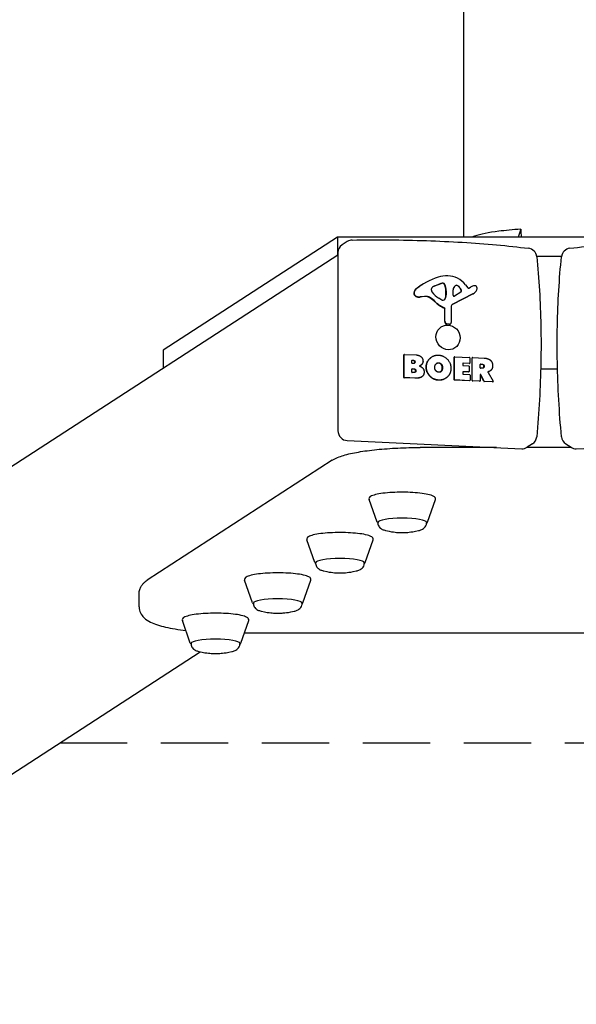
# Model space of a CAD drawing. Units: millimetres. Extents: x -6273 to 5321, y -4880 to 3936.
# Drawn here: x -2669 to -2380, y -4516 to -4004 of the extents above; entities that cross this region are included whole.
import ezdxf

# ---------------------------------------------------------------- set-up
doc = ezdxf.new("R2010")
doc.units = ezdxf.units.MM
doc.header["$LTSCALE"] = 70
doc.linetypes.add('DASHED', pattern=[0.75, 0.5, -0.25])
doc.layers.add('SW_Toestellen', color=2, linetype='Continuous')
doc.layers.add('Valzone_WAS', color=254, linetype='DASHED')

msp = doc.modelspace()

# ---------------------------------------------------------------- linework, layer by layer
at = {"layer": 'SW_Toestellen'}
for p, q in [((-2438.47, -82.32), (-2438.47, -4117.04)), ((-2504.02, -4117.04), (-2594.6, -4175.74)), ((-2504.02, -4117.04), (-2504.02, -4126.32)), ((-2284.02, -4117.04), (-2504.02, -4117.04)), ((-2498.95, -4119.26), (-2501.66, -4121.02)), ((-2503.77, -4124.99), (-2503.77, -4217.56)), ((-3091.45, -4507.01), (-2503.77, -4126.16)), ((-2400.5, -4126.89), (-2387.53, -4126.89)), ((-2453.45, -4142.27), (-2450.15, -4141.02)), ((-2460.16, -4141.74), (-2460.03, -4141.65)), ((-2455.21, -4144.53), (-2455.21, -4143.78)), ((-2450.28, -4141.1), (-2453.58, -4142.36)), ((-2447.66, -4144.86), (-2447.53, -4144.77)), ((-2447.66, -4146.07), (-2447.66, -4144.86)), ((-2447.54, -4146.2), (-2447.64, -4147.73)), ((-2447.53, -4144.77), (-2447.53, -4145.99)), ((-2443.97, -4147.11), (-2443.89, -4144.31)), ((-2439.92, -4145.53), (-2443.27, -4147.55)), ((-2437.48, -4141.73), (-2436.27, -4143.29)), ((-2435.79, -4143.41), (-2434.89, -4142.95)), ((-2433.3, -4146.29), (-2433.17, -4146.21)), ((-2458.71, -4147.83), (-2461.12, -4148.1)), ((-2458.58, -4147.74), (-2460.99, -4148.02)), ((-2449.83, -4149.62), (-2451.36, -4148.69)), ((-2447.77, -4147.82), (-2447.66, -4146.28)), ((-2433.64, -4146.49), (-2444.33, -4151.97)), ((-2433.51, -4146.41), (-2444.2, -4151.89)), ((-2448.27, -4160.87), (-2448.27, -4154.23)), ((-2448.14, -4160.78), (-2448.14, -4154.14)), ((-2444.95, -4153.16), (-2444.9, -4161.39)), ((-2446.01, -4162.31), (-2447.25, -4162.09)), ((-2445.88, -4162.23), (-2447.12, -4162.01)), ((-2445.41, -4162.2), (-2445.28, -4162.11)), ((-2594.6, -4175.74), (-2594.6, -4185.02)), ((-2469.56, -4189.86), (-2469.56, -4178.15)), ((-2469.48, -4178), (-2469.35, -4177.91)), ((-2469.43, -4189.78), (-2469.43, -4178.07)), ((-2469.24, -4177.88), (-2463.04, -4178.17)), ((-2465.37, -4182.37), (-2465.37, -4181.12)), ((-2464.74, -4181.04), (-2465.31, -4181.02)), ((-2465.18, -4180.93), (-2464.61, -4180.96)), ((-2463.84, -4181.9), (-2463.71, -4181.81)), ((-2455.08, -4179.28), (-2454.95, -4179.2)), ((-2443.34, -4191.08), (-2443.34, -4179.37)), ((-2443.25, -4179.22), (-2443.12, -4179.13)), ((-2443.21, -4191), (-2443.21, -4179.29)), ((-2443.01, -4179.1), (-2435.44, -4179.46)), ((-2435.24, -4179.66), (-2435.24, -4182.4)), ((-2434.07, -4191.51), (-2434.07, -4179.81)), ((-2433.99, -4179.65), (-2433.86, -4179.56)), ((-2433.94, -4191.43), (-2433.94, -4179.72)), ((-2433.75, -4179.53), (-2427.82, -4179.81)), ((-2465.35, -4187.11), (-2465.35, -4185.57)), ((-2464.49, -4185.5), (-2465.28, -4185.47)), ((-2464.54, -4182.61), (-2465.18, -4182.58)), ((-2465.15, -4185.38), (-2464.36, -4185.42)), ((-2460.96, -4183.73), (-2460.83, -4183.65)), ((-2438.95, -4182.63), (-2438.95, -4183.54)), ((-2438.95, -4187.09), (-2438.95, -4188.05)), ((-2435.56, -4182.68), (-2438.88, -4182.52)), ((-2435.97, -4187.12), (-2438.88, -4186.98)), ((-2435.44, -4182.59), (-2438.75, -4182.44)), ((-2438.75, -4183.75), (-2435.84, -4183.88)), ((-2435.84, -4187.03), (-2438.75, -4186.9)), ((-2435.86, -4187.09), (-2435.73, -4187)), ((-2435.64, -4184.09), (-2435.64, -4186.84)), ((-2435.46, -4182.65), (-2435.33, -4182.56)), ((-2429.84, -4184.85), (-2429.84, -4183.15)), ((-2429.05, -4183.08), (-2429.77, -4183.05)), ((-2429.65, -4182.96), (-2428.92, -4183)), ((-2428.85, -4185.09), (-2429.65, -4185.05)), ((-2425.39, -4186.87), (-2425.26, -4186.78)), ((-2424.84, -4186.58), (-2424.71, -4186.5)), ((-2389.64, -4185.59), (-2398.4, -4185.59)), ((-2463.84, -4190.32), (-2469.37, -4190.07)), ((-2463.71, -4190.24), (-2469.24, -4189.98)), ((-2464.3, -4187.35), (-2465.15, -4187.31)), ((-2460.37, -4189.67), (-2460.24, -4189.59)), ((-2447.95, -4190.43), (-2447.82, -4190.35)), ((-2435.45, -4191.65), (-2443.14, -4191.29)), ((-2435.32, -4191.56), (-2443.01, -4191.2)), ((-2438.75, -4188.25), (-2435.32, -4188.41)), ((-2435.34, -4191.62), (-2435.21, -4191.53)), ((-2435.13, -4188.62), (-2435.13, -4191.37)), ((-2430.16, -4191.89), (-2433.88, -4191.72)), ((-2430.03, -4191.81), (-2433.75, -4191.64)), ((-2430.05, -4191.86), (-2429.92, -4191.78)), ((-2429.84, -4188.55), (-2429.84, -4191.62)), ((-2427.87, -4191.9), (-2429.6, -4188.55)), ((-2427.75, -4191.81), (-2429.48, -4188.47)), ((-2423.42, -4192.21), (-2427.7, -4192.01)), ((-2423.29, -4192.12), (-2427.58, -4191.92)), ((-2425.78, -4187.23), (-2423.12, -4191.83)), ((-2423.31, -4192.18), (-2423.18, -4192.09)), ((-2498.94, -4222.71), (-2408.15, -4226.93)), ((-2379.88, -4226.93), (-2289.09, -4222.71)), ((-2421.37, -4226.32), (-2460.99, -4226.32)), ((-2382.42, -4226.32), (-2405.61, -4226.32)), ((-2402.72, -4224.45), (-2405.43, -4226.2)), ((-2385.32, -4224.45), (-2382.6, -4226.2)), ((-2506.75, -4232.95), (-2602.9, -4295.25)), ((-2483.46, -4265.07), (-2487.61, -4253.3)), ((-2457.28, -4265.07), (-2453.13, -4253.3)), ((-2483.02, -4265.27), (-2483.02, -4265.58)), ((-2457.72, -4265.27), (-2457.72, -4265.58)), ((-2515.81, -4286.04), (-2519.96, -4274.27)), ((-2489.63, -4286.04), (-2485.48, -4274.27)), ((-2515.37, -4286.23), (-2515.37, -4286.55)), ((-2490.07, -4286.23), (-2490.07, -4286.55)), ((-2548.17, -4307.01), (-2552.31, -4295.23)), ((-2521.98, -4307.01), (-2517.84, -4295.23)), ((-2607.14, -4309.16), (-2607.14, -4302.27)), ((-2547.72, -4307.2), (-2547.72, -4307.52)), ((-2522.42, -4307.2), (-2522.42, -4307.52)), ((-2580.52, -4327.97), (-2584.66, -4316.2)), ((-2554.33, -4327.97), (-2550.19, -4316.2)), ((-2235.52, -4322.8), (-2552.51, -4322.8)), ((-2580.08, -4328.17), (-2580.08, -4328.48)), ((-2554.78, -4328.17), (-2554.78, -4328.48)), ((-2997.98, -4606.44), (-2575.32, -4332.53))]:
    msp.add_line(p, q, dxfattribs=at)
for centre, start, end in [((-2496.23, -4123.45), 90.9638, 122.9458), ((-2405.43, -4127.68), 6.0023, 82.9305), ((-2382.6, -4127.68), 97.0695, 173.9977), ((-2405.43, -4220.25), 302.9458, 354.7133), ((-2382.6, -4220.25), 185.2867, 237.0542)]:
    msp.add_arc(centre, 5, start, end, dxfattribs=at)
for centre, major_axis, ratio, start_param, end_param in [((-2394.02, -4117.86), (-42.04, 773.31), 0.018683, 1.563291, 1.568715), ((-2498.94, -4125.21), (-2.72, 4.2), 0.951251, 0, 0.972748), ((-2440.56, -4171.69), (-19.47, 30.04), 0.951251, 6.013822, 6.401124), ((-2446, -4155.17), (-9.98, 15.4), 0.951251, 5.722317, 6.013822), ((-2449.29, -4143.58), (-1.45, 2.24), 0.951251, 5.665731, 6.080895), ((-2449.16, -4143.49), (-1.45, 2.24), 0.951251, 5.665731, 6.080895), ((-2449.26, -4141.98), (-0.567, 0.875), 0.951251, 4.505129, 5.665731), ((-2449.13, -4141.89), (0.567, -0.875), 0.951251, 1.363537, 2.524138), ((-2446.24, -4148.66), (6.38, -9.85), 0.951251, 1.659865, 2.580724), ((-2462.61, -4146.18), (-0.96, 1.48), 0.951251, 0.918475, 2.176656), ((-2461.61, -4146.29), (-1.52, 2.35), 0.951251, 0.117939, 0.918475), ((-2462.48, -4146.1), (-0.96, 1.48), 0.951251, 0.918475, 2.176656), ((-2461.48, -4146.2), (-1.52, 2.35), 0.951251, 0.117939, 0.918475), ((-2440.69, -4171.78), (-19.47, 30.04), 0.951251, 0, 0.117939), ((-2454.83, -4143.8), (-0.213, 0.329), 0.951251, 0.607407, 0.972748), ((-2453.79, -4144.6), (-0.8, 1.24), 0.951251, 0.972748, 1.63368), ((-2453.61, -4144.33), (-0.95, 1.47), 0.951251, 0.056777, 0.607407), ((-2445.83, -4138.66), (-6.48, 9.99), 0.951251, 1.63368, 2.042508), ((-2451.4, -4147.36), (-2.99, 4.62), 0.951251, 6.080895, 6.339963), ((-2451.53, -4147.45), (-2.99, 4.62), 0.951251, 6.080895, 6.268446), ((-2456.58, -4144.71), (-5.03, 7.76), 0.951251, 4.143898, 4.505129), ((-2456.45, -4144.63), (5.03, -7.76), 0.951251, 1.002305, 1.363537), ((-2450.57, -4145.94), (-1.64, 2.53), 0.951251, 4.043476, 4.114341), ((-2450.44, -4145.85), (1.64, -2.53), 0.951251, 0.901883, 0.972748), ((-2441.05, -4144.53), (-1.6, 2.47), 0.951251, 0.081746, 0.942743), ((-2442.07, -4143.19), (-0.68, 1.05), 0.951251, 5.098837, 6.364931), ((-2442.2, -4143.27), (-0.68, 1.05), 0.951251, 5.098837, 6.218289), ((-2444.22, -4146.28), (-2.74, 4.22), 0.951251, 4.505304, 5.098837), ((-2444.1, -4146.19), (2.74, -4.22), 0.951251, 1.363712, 1.957244), ((-2440.5, -4144.88), (0.466, -0.719), 0.951251, 0.077317, 1.363712), ((-2440.37, -4144.8), (0.466, -0.719), 0.951251, 6.252262, 7.646897), ((-2435.97, -4143.06), (0.213, -0.329), 0.951251, 4.801457, 6.186811), ((-2429.48, -4153.25), (-6.33, 9.77), 0.951251, 6.038837, 6.186811), ((-2435.52, -4142.58), (2.35, -3.63), 0.951251, 6.186811, 6.861294), ((-2432.44, -4144.95), (-1.53, 2.36), 0.951251, 5.805235, 6.038837), ((-2432.62, -4143.39), (0.66, -1.02), 0.951251, 2.241916, 2.663643), ((-2432.64, -4143.44), (0.69, -1.07), 0.951251, 0.661511, 2.241916), ((-2437.77, -4141.52), (3.72, -5.75), 0.951251, 0.578109, 0.661511), ((-2461.75, -4143.95), (-2.3, 3.55), 0.951251, 2.176656, 2.699215), ((-2461.62, -4143.87), (-2.3, 3.55), 0.951251, 2.176656, 2.699215), ((-2458.1, -4151.83), (-2.22, 3.43), 0.951251, 5.151628, 5.840807), ((-2457.97, -4151.75), (-2.22, 3.43), 0.951251, 5.151628, 5.840807), ((-2465.49, -4164.24), (-10.4, 16.05), 0.951251, 4.96645, 5.151628), ((-2465.36, -4164.16), (-10.4, 16.05), 0.951251, 4.96645, 5.151628), ((-2442.74, -4138.79), (-9.05, 13.97), 0.951251, 1.824858, 2.174127), ((-2442.61, -4138.7), (-9.05, 13.97), 0.951251, 1.824858, 2.174127), ((-2449.45, -4148.94), (-0.438, 0.676), 0.951251, 2.042508, 2.511334), ((-2449.43, -4148.07), (0.92, -1.42), 0.951251, 5.652926, 6.760743), ((-2449.56, -4148.15), (0.92, -1.42), 0.951251, 0.04794, 0.477558), ((-2450.7, -4147.47), (-1.66, 2.55), 0.951251, 3.619151, 4.043476), ((-2450.57, -4147.38), (1.66, -2.55), 0.951251, 0.477558, 0.901883), ((-2443.52, -4147.15), (0.256, -0.394), 0.951251, 4.084335, 6.252262), ((-2435.65, -4142.66), (2.35, -3.63), 0.951251, 6.186811, 6.283185), ((-2448.7, -4154.21), (-0.246, 0.379), 0.951251, 4.114341, 5.31572), ((-2448.57, -4154.12), (-0.246, 0.379), 0.951251, 4.114341, 5.31572), ((-2443.5, -4153.22), (-0.82, 1.26), 0.951251, 6.186811, 7.262758), ((-2443.63, -4153.3), (-0.82, 1.26), 0.951251, 6.186811, 6.229328), ((-2447.1, -4160.92), (-0.66, 1.01), 0.951251, 0.972748, 2.413333), ((-2446.97, -4160.84), (-0.66, 1.01), 0.951251, 0.972748, 2.413333), ((-2445.77, -4161.35), (0.491, -0.758), 0.951251, 5.554926, 7.262758), ((-2445.9, -4161.44), (0.491, -0.758), 0.951251, 5.554926, 6.283185), ((-2469.37, -4178.16), (0.009, 0.197), 0.981888, 0.598048, 1.570796), ((-2469.24, -4178.08), (0.009, 0.197), 0.981888, 0, 1.570796), ((-2465.18, -4181.13), (0, 0.197), 0.981888, 0, 1.570796), ((-2465.31, -4181.22), (0, 0.197), 0.981888, 0, 0.180765), ((-2443.14, -4179.38), (0.009, 0.197), 0.981888, 0.598048, 1.570796), ((-2443.01, -4179.3), (0.009, 0.197), 0.981888, 0, 1.570796), ((-2435.44, -4179.65), (0, 0.197), 0.981888, 4.712389, 6.283185), ((-2433.88, -4179.81), (0.009, 0.197), 0.981888, 0.598048, 1.570796), ((-2433.75, -4179.73), (0.009, 0.197), 0.981888, 0, 1.570796), ((-2465.18, -4182.38), (-0.009, -0.197), 0.981888, 4.712389, 6.283185), ((-2465.15, -4185.58), (0, 0.197), 0.981888, 0, 1.570796), ((-2465.15, -4187.11), (-0.009, -0.197), 0.981888, 4.712389, 6.283185), ((-2465.28, -4185.66), (0, 0.197), 0.981888, 0, 0.180765), ((-2438.75, -4182.63), (0, 0.197), 0.981888, 0, 1.570796), ((-2438.75, -4183.55), (-0.009, -0.197), 0.981888, 4.712389, 6.283185), ((-2438.75, -4187.09), (0, 0.197), 0.981888, 0, 1.570796), ((-2438.88, -4182.72), (0, 0.197), 0.981888, 0, 0.180765), ((-2438.88, -4187.18), (0, 0.197), 0.981888, 0, 0.180765), ((-2435.97, -4186.92), (0.109, -0.168), 0.951251, 5.685137, 6.283185), ((-2435.84, -4186.84), (-0.009, -0.197), 0.981888, 0, 1.570796), ((-2435.84, -4184.08), (0, 0.197), 0.981888, 4.712389, 6.283185), ((-2435.56, -4182.48), (0.109, -0.168), 0.951251, 5.685137, 6.283185), ((-2435.44, -4182.39), (-0.009, -0.197), 0.981888, 0, 1.570796), ((-2429.65, -4183.16), (0, 0.197), 0.981888, 0, 1.570796), ((-2429.65, -4184.85), (-0.009, -0.197), 0.981888, 4.712389, 6.283185), ((-2429.77, -4183.24), (0, 0.197), 0.981888, 0, 0.180765), ((-2469.37, -4189.87), (0, -0.197), 0.981888, 4.712389, 6.283185), ((-2469.24, -4189.79), (0, -0.197), 0.981888, 4.712389, 6.283185), ((-2443.14, -4191.09), (0, -0.197), 0.981888, 4.712389, 6.283185), ((-2443.01, -4191.01), (0, -0.197), 0.981888, 4.712389, 6.283185), ((-2438.75, -4188.06), (-0.009, -0.197), 0.981888, 4.712389, 6.283185), ((-2435.45, -4191.45), (0.109, -0.168), 0.951251, 5.685137, 6.283185), ((-2435.32, -4191.37), (-0.009, -0.197), 0.981888, 0, 1.570796), ((-2435.32, -4188.61), (0, 0.197), 0.981888, 4.712389, 6.283185), ((-2433.88, -4191.52), (0, -0.197), 0.981888, 4.712389, 6.283185), ((-2433.75, -4191.44), (0, -0.197), 0.981888, 4.712389, 6.283185), ((-2430.16, -4191.7), (0.109, -0.168), 0.951251, 5.685137, 6.283185), ((-2430.03, -4191.61), (-0.009, -0.197), 0.981888, 0, 1.570796), ((-2429.65, -4188.56), (-0.09, 0.178), 0.952244, 4.712389, 7.358194), ((-2429.77, -4188.64), (-0.09, 0.178), 0.952244, 4.712389, 5.968163), ((-2427.7, -4191.81), (0, -0.197), 0.981888, 5.208176, 6.283185), ((-2427.58, -4191.73), (0, -0.197), 0.981888, 5.208176, 6.283185), ((-2423.42, -4192.01), (0.109, -0.168), 0.951251, 5.685137, 6.283185), ((-2423.29, -4191.93), (0.099, -0.174), 0.951532, 5.73943, 7.853982), ((-2498.94, -4217.78), (2.72, -4.2), 0.951251, 4.114341, 5.685137), ((-2408.15, -4222.01), (2.72, -4.2), 0.951251, 5.685137, 6.283185), ((-2379.88, -4222.01), (-2.72, -4.2), 0.951251, 0, 0.598048), ((-2470.37, -4265.27), (-12.65, 0), 0.173648, 3.141593, 6.283185), ((-2502.72, -4286.23), (-12.65, 0), 0.173648, 3.141593, 6.283185), ((-2535.07, -4307.2), (-12.65, 0), 0.173648, 3.141593, 6.283185), ((-2567.43, -4328.17), (-12.65, 0), 0.173648, 3.141593, 6.283185)]:
    msp.add_ellipse(centre, major_axis=major_axis, ratio=ratio, start_param=start_param, end_param=end_param, dxfattribs=at)
msp.add_ellipse((-2446.56, -4169.08), major_axis=(3.53, -5.45), ratio=0.951251, dxfattribs=at)
for points, degree, knots in [([(-2408.78, -4112.84), (-2412.85, -4113.1), (-2416.72, -4113.45), (-2420.22, -4113.9), (-2425.36, -4114.57), (-2429.68, -4115.43), (-2432.79, -4116.4), (-2433.45, -4116.61), (-2434.05, -4116.82), (-2434.6, -4117.04)], 3, [0, 0, 0, 0, 0.0515561, 0.0515561, 0.0515561, 0.1273311, 0.1273311, 0.1273311, 0.1433922, 0.1433922, 0.1433922, 0.1433922]), ([(-2496.32, -4118.45), (-2489.9, -4118.35), (-2483.44, -4118.32), (-2470.57, -4118.42), (-2464.15, -4118.56), (-2451.49, -4118.98), (-2445.25, -4119.27), (-2433.05, -4120), (-2427.11, -4120.45), (-2415.62, -4121.48), (-2410.09, -4122.06), (-2404.82, -4122.72)], 3, [4.3540107, 4.3540107, 4.3540107, 4.3540107, 4.497362, 4.497362, 4.6407133, 4.6407133, 4.7840646, 4.7840646, 4.927416, 4.927416, 5.0707673, 5.0707673, 5.0707673, 5.0707673]), ([(-2383.21, -4122.72), (-2377.94, -4122.06), (-2372.41, -4121.48), (-2360.93, -4120.45), (-2354.98, -4120), (-2342.79, -4119.27), (-2336.54, -4118.98), (-2323.88, -4118.56), (-2317.46, -4118.42), (-2304.59, -4118.32), (-2298.13, -4118.35), (-2291.72, -4118.45)], 3, [4.3540107, 4.3540107, 4.3540107, 4.3540107, 4.497362, 4.497362, 4.6407133, 4.6407133, 4.7840646, 4.7840646, 4.927416, 4.927416, 5.0707673, 5.0707673, 5.0707673, 5.0707673]), ([(-2400.46, -4127.16), (-2399.87, -4132.76), (-2399.4, -4138.6), (-2398.68, -4150.6), (-2398.44, -4156.77), (-2398.2, -4169.33), (-2398.2, -4175.71), (-2398.44, -4188.57), (-2398.68, -4195.04), (-2399.39, -4207.94), (-2399.87, -4214.37), (-2400.46, -4220.71)], 3, [4.3540107, 4.3540107, 4.3540107, 4.3540107, 4.497362, 4.497362, 4.6407133, 4.6407133, 4.7840646, 4.7840646, 4.927416, 4.927416, 5.0707673, 5.0707673, 5.0707673, 5.0707673]), ([(-2387.58, -4220.71), (-2388.16, -4214.37), (-2388.64, -4207.94), (-2389.35, -4195.04), (-2389.59, -4188.57), (-2389.83, -4175.71), (-2389.83, -4169.33), (-2389.59, -4156.77), (-2389.35, -4150.6), (-2388.64, -4138.6), (-2388.16, -4132.76), (-2387.57, -4127.16)], 3, [1.212418, 1.212418, 1.212418, 1.212418, 1.3557693, 1.3557693, 1.4991207, 1.4991207, 1.642472, 1.642472, 1.7858233, 1.7858233, 1.9291746, 1.9291746, 1.9291746, 1.9291746]), ([(-2464.14, -4182.52), (-2464.11, -4182.5), (-2463.83, -4182.24), (-2463.84, -4181.9)], 2, [0.887384, 0.887384, 0.887384, 1, 2, 2, 2]), ([(-2457.93, -4184.49), (-2457.89, -4181.84), (-2455.58, -4179.61), (-2455.08, -4179.28)], 2, [0, 0, 0, 1, 1.247834, 1.247834, 1.247834]), ([(-2463.74, -4187.23), (-2463.71, -4187.21), (-2463.36, -4186.9), (-2463.38, -4186.48)], 2, [0.901232, 0.901232, 0.901232, 1, 2, 2, 2]), ([(-2428.25, -4184.96), (-2428.22, -4184.93), (-2427.86, -4184.62), (-2427.9, -4184.1)], 2, [0.901151, 0.901151, 0.901151, 1, 2, 2, 2]), ([(-2425.68, -4186.94), (-2425.71, -4186.95), (-2425.73, -4186.96), (-2425.76, -4187), (-2425.78, -4187.02), (-2425.8, -4187.06), (-2425.81, -4187.09), (-2425.81, -4187.13), (-2425.81, -4187.15), (-2425.8, -4187.19), (-2425.79, -4187.21), (-2425.78, -4187.23)], 3, [0, 0, 0, 0, 0.00781289, 0.00781289, 0.01562578, 0.01562578, 0.02343867, 0.02343867, 0.02938866, 0.02938866, 0.03533865, 0.03533865, 0.03533865, 0.03533865]), ([(-2425.76, -4186.99), (-2425.76, -4186.99), (-2425.75, -4186.99), (-2425.75, -4186.99), (-2425.74, -4186.98), (-2425.73, -4186.97), (-2425.7, -4186.96), (-2425.69, -4186.95), (-2425.68, -4186.94)], 3, [0.01999609, 0.01999609, 0.01999609, 0.01999609, 0.025, 0.025, 0.025, 0.0375, 0.0375, 0.05, 0.05, 0.05, 0.05]), ([(-2506.75, -4232.95), (-2504.96, -4231.78), (-2503.06, -4231.07), (-2498.58, -4229.72), (-2496.02, -4229.15), (-2490.24, -4228.14), (-2487.03, -4227.72), (-2480.14, -4227.03), (-2476.46, -4226.76), (-2468.85, -4226.41), (-2464.92, -4226.32), (-2460.99, -4226.32)], 3, [3.403392, 3.403392, 3.403392, 3.403392, 3.665191, 3.665191, 3.926991, 3.926991, 4.18879, 4.18879, 4.45059, 4.45059, 4.712389, 4.712389, 4.712389, 4.712389]), ([(-2453.13, -4253.3), (-2453.01, -4252.96), (-2453.1, -4252.56), (-2453.61, -4251.88), (-2454.08, -4251.62), (-2455.52, -4251.02), (-2456.64, -4250.73), (-2459.27, -4250.24), (-2460.76, -4250.04), (-2463.98, -4249.74), (-2465.73, -4249.64), (-2469.3, -4249.53), (-2471.14, -4249.53), (-2474.72, -4249.62), (-2476.46, -4249.72), (-2479.7, -4250.01), (-2481.18, -4250.2), (-2483.76, -4250.65), (-2484.85, -4250.92), (-2486.56, -4251.54), (-2487.18, -4251.86), (-2487.66, -4252.66), (-2487.71, -4253.01), (-2487.61, -4253.3)], 3, [5.385526, 5.385526, 5.385526, 5.385526, 5.576421, 5.576421, 5.845851, 5.845851, 6.197948, 6.197948, 6.524889, 6.524889, 6.847665, 6.847665, 7.169382, 7.169382, 7.491075, 7.491075, 7.813743, 7.813743, 8.140155, 8.140155, 8.485277, 8.485277, 8.649267, 8.649267, 8.649267, 8.649267]), ([(-2483.02, -4265.58), (-2483.02, -4265.98), (-2482.94, -4266.37), (-2482.69, -4267.07), (-2482.51, -4267.37), (-2482.09, -4267.93), (-2481.85, -4268.15), (-2481.31, -4268.57), (-2481.02, -4268.73), (-2480.46, -4268.99), (-2480.19, -4269.1), (-2479.64, -4269.28), (-2479.36, -4269.37), (-2478.99, -4269.46), (-2478.91, -4269.48), (-2478.83, -4269.5)], 3, [4.7124615, 4.7124615, 4.7124615, 4.7124615, 4.7746237, 4.7746237, 4.8434145, 4.8434145, 4.9331693, 4.9331693, 5.0600018, 5.0600018, 5.1868343, 5.1868343, 5.3136668, 5.3136668, 5.346624, 5.346624, 5.346624, 5.346624]), ([(-2461.91, -4269.5), (-2461.61, -4269.43), (-2461.32, -4269.35), (-2460.76, -4269.17), (-2460.49, -4269.08), (-2459.94, -4268.84), (-2459.66, -4268.7), (-2459.06, -4268.29), (-2458.72, -4268.03), (-2458.14, -4267.25), (-2457.92, -4266.82), (-2457.75, -4266.07), (-2457.72, -4265.83), (-2457.72, -4265.58)], 3, [0.9367063, 0.9367063, 0.9367063, 0.9367063, 1.0635388, 1.0635388, 1.1903713, 1.1903713, 1.3172038, 1.3172038, 1.4440363, 1.4440363, 1.5321325, 1.5321325, 1.5708688, 1.5708688, 1.5708688, 1.5708688]), ([(-2485.48, -4274.27), (-2485.36, -4273.93), (-2485.46, -4273.52), (-2485.96, -4272.85), (-2486.43, -4272.59), (-2487.87, -4271.99), (-2488.99, -4271.69), (-2491.62, -4271.2), (-2493.11, -4271.01), (-2496.34, -4270.71), (-2498.08, -4270.6), (-2501.65, -4270.5), (-2503.49, -4270.49), (-2507.07, -4270.59), (-2508.81, -4270.69), (-2512.05, -4270.97), (-2513.53, -4271.16), (-2516.11, -4271.62), (-2517.2, -4271.89), (-2518.91, -4272.51), (-2519.54, -4272.82), (-2520.02, -4273.63), (-2520.06, -4273.98), (-2519.96, -4274.27)], 3, [5.385526, 5.385526, 5.385526, 5.385526, 5.576421, 5.576421, 5.845851, 5.845851, 6.197948, 6.197948, 6.524889, 6.524889, 6.847665, 6.847665, 7.169382, 7.169382, 7.491075, 7.491075, 7.813743, 7.813743, 8.140155, 8.140155, 8.485277, 8.485277, 8.649267, 8.649267, 8.649267, 8.649267]), ([(-2478.83, -4269.5), (-2476.45, -4270.06), (-2475.12, -4270.21), (-2472.94, -4270.45), (-2472.15, -4270.49), (-2470.69, -4270.54), (-2470.04, -4270.54), (-2468.59, -4270.49), (-2467.8, -4270.45), (-2465.62, -4270.21), (-2464.29, -4270.06), (-2461.91, -4269.5)], 3, [5.346624, 5.346624, 5.346624, 5.346624, 5.721278, 5.721278, 6.095931, 6.095931, 6.470585, 6.470585, 6.845238, 6.845238, 7.219892, 7.219892, 7.219892, 7.219892]), ([(-2515.37, -4286.55), (-2515.37, -4286.94), (-2515.3, -4287.33), (-2515.04, -4288.04), (-2514.86, -4288.34), (-2514.44, -4288.9), (-2514.2, -4289.12), (-2513.66, -4289.53), (-2513.37, -4289.69), (-2512.81, -4289.96), (-2512.54, -4290.06), (-2511.99, -4290.25), (-2511.71, -4290.33), (-2511.34, -4290.43), (-2511.26, -4290.44), (-2511.19, -4290.46)], 3, [4.7124615, 4.7124615, 4.7124615, 4.7124615, 4.7746237, 4.7746237, 4.8434145, 4.8434145, 4.9331693, 4.9331693, 5.0600018, 5.0600018, 5.1868343, 5.1868343, 5.3136668, 5.3136668, 5.346624, 5.346624, 5.346624, 5.346624]), ([(-2494.26, -4290.46), (-2493.96, -4290.39), (-2493.67, -4290.32), (-2493.11, -4290.14), (-2492.84, -4290.04), (-2492.29, -4289.81), (-2492.01, -4289.67), (-2491.41, -4289.26), (-2491.07, -4289), (-2490.5, -4288.22), (-2490.27, -4287.79), (-2490.1, -4287.04), (-2490.07, -4286.8), (-2490.07, -4286.55)], 3, [0.9367063, 0.9367063, 0.9367063, 0.9367063, 1.0635388, 1.0635388, 1.1903713, 1.1903713, 1.3172038, 1.3172038, 1.4440363, 1.4440363, 1.5321325, 1.5321325, 1.5708688, 1.5708688, 1.5708688, 1.5708688]), ([(-2517.84, -4295.23), (-2517.72, -4294.89), (-2517.81, -4294.49), (-2518.31, -4293.82), (-2518.78, -4293.55), (-2520.23, -4292.96), (-2521.34, -4292.66), (-2523.98, -4292.17), (-2525.46, -4291.97), (-2528.69, -4291.67), (-2530.43, -4291.57), (-2534.01, -4291.46), (-2535.84, -4291.46), (-2539.42, -4291.55), (-2541.17, -4291.65), (-2544.4, -4291.94), (-2545.89, -4292.13), (-2548.47, -4292.59), (-2549.55, -4292.85), (-2551.27, -4293.47), (-2551.89, -4293.79), (-2552.37, -4294.59), (-2552.42, -4294.94), (-2552.31, -4295.23)], 3, [5.385526, 5.385526, 5.385526, 5.385526, 5.576421, 5.576421, 5.845851, 5.845851, 6.197948, 6.197948, 6.524889, 6.524889, 6.847665, 6.847665, 7.169382, 7.169382, 7.491075, 7.491075, 7.813743, 7.813743, 8.140155, 8.140155, 8.485277, 8.485277, 8.649267, 8.649267, 8.649267, 8.649267]), ([(-2511.19, -4290.46), (-2508.8, -4291.03), (-2507.47, -4291.18), (-2505.29, -4291.42), (-2504.5, -4291.46), (-2503.05, -4291.51), (-2502.4, -4291.51), (-2500.94, -4291.46), (-2500.15, -4291.42), (-2497.97, -4291.18), (-2496.64, -4291.03), (-2494.26, -4290.46)], 3, [5.346624, 5.346624, 5.346624, 5.346624, 5.721278, 5.721278, 6.095931, 6.095931, 6.470585, 6.470585, 6.845238, 6.845238, 7.219892, 7.219892, 7.219892, 7.219892]), ([(-2607.14, -4302.27), (-2607.14, -4301.53), (-2607.02, -4300.8), (-2606.62, -4299.47), (-2606.34, -4298.87), (-2605.72, -4297.85), (-2605.37, -4297.41), (-2604.68, -4296.65), (-2604.32, -4296.32), (-2603.61, -4295.74), (-2603.26, -4295.49), (-2602.9, -4295.25)], 3, [3.1415927, 3.1415927, 3.1415927, 3.1415927, 3.1939525, 3.1939525, 3.2463124, 3.2463124, 3.2986723, 3.2986723, 3.3510322, 3.3510322, 3.403392, 3.403392, 3.403392, 3.403392]), ([(-2607.14, -4309.16), (-2607.14, -4310.28), (-2606.86, -4311.38), (-2605.96, -4313.33), (-2605.32, -4314.12), (-2603.57, -4315.85), (-2602.44, -4316.51), (-2599.01, -4318.2), (-2596.44, -4318.97), (-2590.3, -4320.36), (-2586.76, -4320.94), (-2582.83, -4321.41)], 3, [3.1415927, 3.1415927, 3.1415927, 3.1415927, 3.221244, 3.221244, 3.3155033, 3.3155033, 3.4819769, 3.4819769, 3.7961362, 3.7961362, 4.1085635, 4.1085635, 4.1085635, 4.1085635]), ([(-2547.72, -4307.52), (-2547.72, -4307.91), (-2547.65, -4308.3), (-2547.4, -4309), (-2547.22, -4309.31), (-2546.79, -4309.86), (-2546.55, -4310.08), (-2546.01, -4310.5), (-2545.72, -4310.66), (-2545.17, -4310.93), (-2544.9, -4311.03), (-2544.34, -4311.22), (-2544.06, -4311.3), (-2543.69, -4311.39), (-2543.62, -4311.41), (-2543.54, -4311.43)], 3, [4.7124615, 4.7124615, 4.7124615, 4.7124615, 4.7746237, 4.7746237, 4.8434145, 4.8434145, 4.9331693, 4.9331693, 5.0600018, 5.0600018, 5.1868343, 5.1868343, 5.3136668, 5.3136668, 5.346624, 5.346624, 5.346624, 5.346624]), ([(-2526.61, -4311.43), (-2526.31, -4311.36), (-2526.02, -4311.28), (-2525.47, -4311.11), (-2525.19, -4311.01), (-2524.65, -4310.77), (-2524.37, -4310.63), (-2523.76, -4310.23), (-2523.42, -4309.96), (-2522.85, -4309.19), (-2522.62, -4308.76), (-2522.45, -4308.01), (-2522.42, -4307.76), (-2522.42, -4307.52)], 3, [0.9367063, 0.9367063, 0.9367063, 0.9367063, 1.0635388, 1.0635388, 1.1903713, 1.1903713, 1.3172038, 1.3172038, 1.4440363, 1.4440363, 1.5321325, 1.5321325, 1.5708688, 1.5708688, 1.5708688, 1.5708688]), ([(-2550.19, -4316.2), (-2550.07, -4315.86), (-2550.16, -4315.46), (-2550.67, -4314.78), (-2551.13, -4314.52), (-2552.58, -4313.92), (-2553.69, -4313.63), (-2556.33, -4313.14), (-2557.81, -4312.94), (-2561.04, -4312.64), (-2562.78, -4312.53), (-2566.36, -4312.43), (-2568.19, -4312.43), (-2571.77, -4312.52), (-2573.52, -4312.62), (-2576.75, -4312.91), (-2578.24, -4313.1), (-2580.82, -4313.55), (-2581.9, -4313.82), (-2583.62, -4314.44), (-2584.24, -4314.75), (-2584.72, -4315.56), (-2584.77, -4315.91), (-2584.66, -4316.2)], 3, [5.385526, 5.385526, 5.385526, 5.385526, 5.576421, 5.576421, 5.845851, 5.845851, 6.197948, 6.197948, 6.524889, 6.524889, 6.847665, 6.847665, 7.169382, 7.169382, 7.491075, 7.491075, 7.813743, 7.813743, 8.140155, 8.140155, 8.485277, 8.485277, 8.649267, 8.649267, 8.649267, 8.649267]), ([(-2543.54, -4311.43), (-2541.16, -4311.99), (-2539.83, -4312.14), (-2537.64, -4312.38), (-2536.85, -4312.43), (-2535.4, -4312.47), (-2534.75, -4312.47), (-2533.3, -4312.43), (-2532.51, -4312.38), (-2530.32, -4312.14), (-2528.99, -4311.99), (-2526.61, -4311.43)], 3, [5.346624, 5.346624, 5.346624, 5.346624, 5.721278, 5.721278, 6.095931, 6.095931, 6.470585, 6.470585, 6.845238, 6.845238, 7.219892, 7.219892, 7.219892, 7.219892]), ([(-2580.08, -4328.48), (-2580.08, -4328.88), (-2580, -4329.27), (-2579.75, -4329.97), (-2579.57, -4330.27), (-2579.14, -4330.83), (-2578.9, -4331.05), (-2578.36, -4331.47), (-2578.07, -4331.63), (-2577.52, -4331.89), (-2577.25, -4332), (-2576.7, -4332.18), (-2576.41, -4332.27), (-2576.04, -4332.36), (-2575.97, -4332.38), (-2575.89, -4332.4)], 3, [4.7124615, 4.7124615, 4.7124615, 4.7124615, 4.7746237, 4.7746237, 4.8434145, 4.8434145, 4.9331693, 4.9331693, 5.0600018, 5.0600018, 5.1868343, 5.1868343, 5.3136668, 5.3136668, 5.346624, 5.346624, 5.346624, 5.346624]), ([(-2558.96, -4332.4), (-2558.66, -4332.33), (-2558.38, -4332.25), (-2557.82, -4332.07), (-2557.55, -4331.98), (-2557, -4331.74), (-2556.72, -4331.6), (-2556.11, -4331.19), (-2555.77, -4330.93), (-2555.2, -4330.15), (-2554.97, -4329.72), (-2554.8, -4328.97), (-2554.78, -4328.73), (-2554.78, -4328.48)], 3, [0.9367063, 0.9367063, 0.9367063, 0.9367063, 1.0635388, 1.0635388, 1.1903713, 1.1903713, 1.3172038, 1.3172038, 1.4440363, 1.4440363, 1.5321325, 1.5321325, 1.5708688, 1.5708688, 1.5708688, 1.5708688]), ([(-2575.89, -4332.4), (-2573.51, -4332.96), (-2572.18, -4333.11), (-2569.99, -4333.35), (-2569.2, -4333.39), (-2567.75, -4333.44), (-2567.1, -4333.44), (-2565.65, -4333.39), (-2564.86, -4333.35), (-2562.67, -4333.11), (-2561.35, -4332.96), (-2558.96, -4332.4)], 3, [5.346624, 5.346624, 5.346624, 5.346624, 5.721278, 5.721278, 6.095931, 6.095931, 6.470585, 6.470585, 6.845238, 6.845238, 7.219892, 7.219892, 7.219892, 7.219892])]:
    msp.add_open_spline(points, degree=degree, knots=knots, dxfattribs=at)
for points, degree in [([(-2408.78, -4112.84), (-2409.24, -4114.24), (-2409.7, -4115.64), (-2410.17, -4117.04)], 3), ([(-2463.84, -4181.9), (-2463.87, -4181.54), (-2464.36, -4181.06), (-2464.74, -4181.04)], 2), ([(-2464.61, -4180.96), (-2464.23, -4180.98), (-2463.74, -4181.46), (-2463.71, -4181.81)], 2), ([(-2463.71, -4181.81), (-2463.7, -4182.15), (-2464.21, -4182.62), (-2464.54, -4182.61)], 2), ([(-2463.04, -4178.17), (-2461.64, -4178.24), (-2460.67, -4179.06)], 2), ([(-2460.67, -4179.06), (-2459.62, -4179.96), (-2459.57, -4181.35)], 2), ([(-2459.57, -4181.35), (-2459.54, -4182.26), (-2460.11, -4182.98)], 2), ([(-2457.8, -4184.4), (-2457.76, -4181.76), (-2454.06, -4178.18), (-2451.46, -4178.29)], 2), ([(-2451.46, -4178.29), (-2448.85, -4178.4), (-2445.05, -4182.38), (-2445.05, -4185.04)], 2), ([(-2427.82, -4179.81), (-2425.92, -4179.9), (-2424.79, -4180.71)], 2), ([(-2424.79, -4180.71), (-2423.42, -4181.7), (-2423.38, -4183.69)], 2), ([(-2463.38, -4186.48), (-2463.42, -4185.55), (-2464.49, -4185.5)], 2), ([(-2464.36, -4185.42), (-2463.29, -4185.47), (-2463.26, -4186.4)], 2), ([(-2463.26, -4186.4), (-2463.23, -4186.82), (-2463.86, -4187.37), (-2464.3, -4187.35)], 2), ([(-2459, -4186.99), (-2458.98, -4190.46), (-2463.71, -4190.24)], 2), ([(-2460.11, -4182.98), (-2460.63, -4183.66), (-2461.45, -4183.96)], 2), ([(-2461.45, -4183.96), (-2459.02, -4184.75), (-2459, -4186.99)], 2), ([(-2460.96, -4183.73), (-2461.17, -4183.87), (-2461.41, -4183.97)], 2), ([(-2451.66, -4191.34), (-2454.28, -4191.17), (-2457.95, -4187.14), (-2457.93, -4184.49)], 2), ([(-2451.53, -4191.25), (-2454.15, -4191.09), (-2457.82, -4187.06), (-2457.8, -4184.4)], 2), ([(-2453.5, -4184.73), (-2453.53, -4183.75), (-2452.37, -4182.31), (-2451.44, -4182.31)], 2), ([(-2452.91, -4186.39), (-2453.47, -4185.7), (-2453.5, -4184.73)], 2), ([(-2451.4, -4187.15), (-2452.33, -4187.13), (-2452.91, -4186.39)], 2), ([(-2451.57, -4182.4), (-2452.12, -4182.39), (-2452.55, -4182.65)], 2), ([(-2450.09, -4183.17), (-2450.69, -4182.41), (-2451.57, -4182.4)], 2), ([(-2451.44, -4182.31), (-2450.56, -4182.32), (-2449.96, -4183.09)], 2), ([(-2449.9, -4186.44), (-2450.47, -4187.17), (-2451.4, -4187.15)], 2), ([(-2450.44, -4186.92), (-2450.21, -4186.76), (-2450.03, -4186.52)], 2), ([(-2449.53, -4184.85), (-2449.56, -4183.88), (-2450.09, -4183.17)], 2), ([(-2450.03, -4186.52), (-2449.5, -4185.83), (-2449.53, -4184.85)], 2), ([(-2449.96, -4183.09), (-2449.43, -4183.8), (-2449.41, -4184.77)], 2), ([(-2449.41, -4184.77), (-2449.37, -4185.74), (-2449.9, -4186.44)], 2), ([(-2445.05, -4185.04), (-2445.05, -4187.92), (-2446.98, -4189.69)], 2), ([(-2427.9, -4184.1), (-2427.95, -4183.13), (-2429.05, -4183.08)], 2), ([(-2428.92, -4183), (-2427.82, -4183.05), (-2427.77, -4184.02)], 2), ([(-2427.77, -4184.02), (-2427.74, -4184.54), (-2428.38, -4185.11), (-2428.85, -4185.09)], 2), ([(-2425.39, -4186.87), (-2425.63, -4186.96), (-2425.78, -4187.02)], 2), ([(-2425.26, -4186.78), (-2425.52, -4186.89), (-2425.68, -4186.94)], 2), ([(-2424.84, -4186.58), (-2425.09, -4186.75), (-2425.39, -4186.87)], 2), ([(-2424.02, -4185.86), (-2424.48, -4186.48), (-2425.26, -4186.78)], 2), ([(-2423.38, -4183.69), (-2423.35, -4185.01), (-2424.02, -4185.86)], 2), ([(-2460.37, -4189.67), (-2461.55, -4190.43), (-2463.84, -4190.32)], 2), ([(-2447.95, -4190.43), (-2449.56, -4191.47), (-2451.66, -4191.34)], 2), ([(-2446.98, -4189.69), (-2448.85, -4191.42), (-2451.53, -4191.25)], 2), ([(-2483.46, -4265.07), (-2483.38, -4265.32), (-2483.21, -4265.5), (-2483.02, -4265.65)], 3), ([(-2457.72, -4265.65), (-2457.53, -4265.5), (-2457.36, -4265.32), (-2457.28, -4265.07)], 3), ([(-2515.81, -4286.04), (-2515.73, -4286.28), (-2515.56, -4286.46), (-2515.37, -4286.61)], 3), ([(-2490.07, -4286.61), (-2489.88, -4286.46), (-2489.72, -4286.28), (-2489.63, -4286.04)], 3), ([(-2548.17, -4307.01), (-2548.08, -4307.25), (-2547.92, -4307.43), (-2547.72, -4307.58)], 3), ([(-2522.42, -4307.58), (-2522.23, -4307.43), (-2522.07, -4307.25), (-2521.98, -4307.01)], 3), ([(-2580.52, -4327.97), (-2580.43, -4328.22), (-2580.27, -4328.4), (-2580.08, -4328.55)], 3), ([(-2554.78, -4328.55), (-2554.59, -4328.4), (-2554.42, -4328.22), (-2554.33, -4327.97)], 3)]:
    msp.add_open_spline(points, degree=degree, dxfattribs=at)
at = {"layer": 'Valzone_WAS'}
msp.add_line((-2648.3, -4379.82), (-2139.73, -4379.82), dxfattribs=at)

doc.saveas('drawing.dxf')
